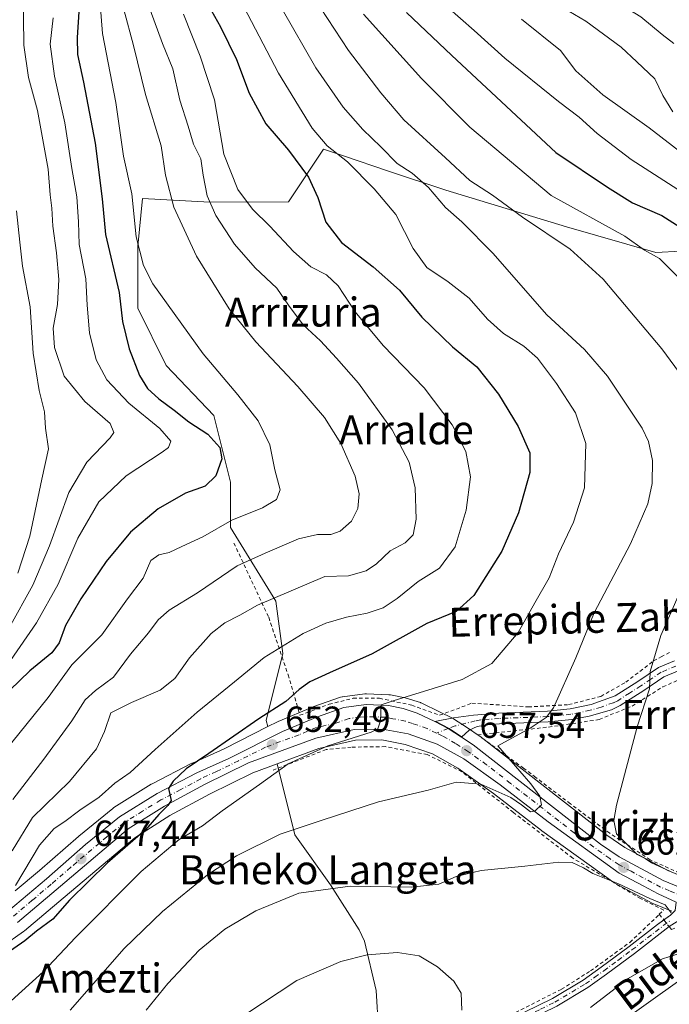
# Model space of a CAD drawing. Units: metres. Extents: x 596725 to 600158, y 4763817 to 4766179.
# Drawn here: x 598515 to 598695, y 4764830 to 4765102 of the extents above; entities that cross this region are included whole.
import ezdxf
from ezdxf.enums import TextEntityAlignment as Align

# ---------------------------------------------------------------- set-up
doc = ezdxf.new("R2010")
doc.units = ezdxf.units.M
doc.header["$MEASUREMENT"] = 0
doc.linetypes.add('DGN Style 2', pattern=[1.648017, 0.98881, -0.659207])
doc.linetypes.add('DGN Style 4', pattern=[2.638475, 1.318413, -0.659207, 0.001648, -0.659207])
for name, color, linetype, lineweight in [('Alambrada', 7, 'DGN Style 2', 0), ('Arbolado forestal CxS', 92, 'Continuous', 0), ('Camino Cxs', 7, 'Continuous', 0), ('Camino eje', 30, 'DGN Style 4', 13), ('Carretera de calzada única Cxs', 7, 'Continuous', 13), ('Carretera de calzada única eje', 7, 'DGN Style 4', 0), ('Curva de nivel maestra', 30, 'Continuous', 30), ('Curva de nivel normal', 30, 'Continuous', 0), ('Núcleo urbano CxS', 7, 'Continuous', 0), ('Pista pavimentada Cxs', 135, 'Continuous', 0), ('Pista pavimentada eje', 135, 'DGN Style 4', 0), ('Prado CxS', 92, 'Continuous', 0), ('Punto de cota en terreno', 7, 'Continuous', 0), ('Rótulo de punto de cota en terreno', 7, 'Continuous', 0), ('Tendido', 6, 'Continuous', 0), ('Texto cartográfico', 7, 'Continuous', 0)]:
    doc.layers.add(name, color=color, linetype=linetype, lineweight=lineweight)
doc.styles.add('Style-Arial', font='txt')

# ---------------------------------------------------------------- blocks, each defined once
blk = doc.blocks.new('*U9')
at = {"layer": 'Prado CxS', "color": 92, "linetype": 'Continuous', "lineweight": 0}
for points in [[(598614.6001, 4764823.4101, 672.5644), (598613.943, 4764834.0951, 671.3193), (598610.6807, 4764847.701, 668.6785), (598609.223, 4764850.762, 667.9881), (598601.3306, 4764863.2587, 664.0274), (598591.465, 4764877.0706, 659.6828), (598586.5781, 4764896.6182, 652.9289), (598598.0623, 4764900.8668, 653.9438), (598608.1847, 4764903.1351, 654.3651), (598615.4427, 4764903.2457, 655.0351), (598621.9481, 4764901.9761, 655.7462), (598629.4996, 4764899.3615, 657.1909), (598636.514, 4764895.4509, 658.297), (598646.3312, 4764888.4511, 659.994), (598659.5552, 4764878.2267, 662.2392), (598659.6381, 4764878.1649, 662.2523), (598679.2781, 4764864.0349, 664.0749), (598679.5301, 4764863.8721, 664.1124), (598679.6197, 4764863.8223, 664.1219), (598686.2037, 4764860.3156, 664.3064), (598690.3577, 4764858.0787, 664.6863), (598690.6395, 4764857.9453, 664.6826), (598695.5295, 4764855.9354, 664.6398)], [(598702.0953, 4764864.0259, 665.4641), (598694.4443, 4764867.1855, 665.1302), (598682.5889, 4764873.5383, 664.0052), (598677.6603, 4764876.9041, 663.3339), (598642.5749, 4764904.2657, 657.7114), (598642.3763, 4764904.4081, 657.6612), (598639.1155, 4764906.5487, 657.0541), (598635.2845, 4764909.0593, 656.2851), (598635.1401, 4764909.1481, 656.2552), (598634.9637, 4764909.2423, 656.2214), (598631.3627, 4764911.0129, 655.6821), (598626.5715, 4764913.3635, 655.1336), (598626.2761, 4764913.4891, 655.0715), (598626.1681, 4764913.5263, 655.0508), (598622.2481, 4764914.7863, 654.2772), (598621.9001, 4764914.8755, 654.2031), (598617.8455, 4764915.6599, 653.3567), (598617.4363, 4764915.7071, 653.2813), (598611.2763, 4764915.9871, 652.6434), (598611.1401, 4764915.9901, 652.6316), (598610.7411, 4764915.9635, 652.6105), (598604.6311, 4764915.1435, 652.2881), (598604.5091, 4764915.1245, 652.2799), (598604.0467, 4764915.0043, 652.2693), (598596.7053, 4764912.4567, 651.6471), (598596.5497, 4764912.3967, 651.6165), (598586.8697, 4764908.3367, 650.4212), (598586.6827, 4764908.2505, 650.4021), (598584.0065, 4764906.9053, 650.1381), (598583.5727, 4764908.6407, 649.4405), (598588.1771, 4764927.0567, 644.7118), (598586.2039, 4764941.5265, 639.2076), (598573.7075, 4764961.9157, 629.7499), (598573.7077, 4764974.4123, 625.5616), (598569.1037, 4764992.8283, 627.7971), (598555.9495, 4765006.6409, 627.4506), (598548.0569, 4765022.4253, 627.1914), (598548.0571, 4765039.5259, 629.5605), (598549.3729, 4765052.6801, 631.1008), (598568.0123, 4765051.7357, 639.5359), (598589.7069, 4765051.8289, 647.4123), (598599.3541, 4765066.2969, 654.0672), (598604.8735, 4765064.4573, 655.556), (598617.3083, 4765060.3127, 658.4472), (598633.1143, 4765055.0441, 661.4469), (598666.4803, 4765044.8861, 667.526), (598691.2011, 4765037.8193, 670.2004), (598711.8607, 4765038.8931, 675.9482)]]:
    blk.add_polyline3d(points, dxfattribs=at)
blk = doc.blocks.new('*U18')
at = {"layer": 'Núcleo urbano CxS', "color": 7, "linetype": 'Continuous', "lineweight": 0}
for points in [[(598695.5295, 4764855.9354, 664.6398), (598690.6395, 4764857.9453, 664.6826), (598690.3577, 4764858.0787, 664.6863), (598686.2037, 4764860.3156, 664.3064), (598679.6197, 4764863.8223, 664.1219), (598679.5301, 4764863.8721, 664.1124), (598679.2781, 4764864.0349, 664.0749), (598659.6381, 4764878.1649, 662.2523), (598659.5552, 4764878.2267, 662.2392), (598646.3312, 4764888.4511, 659.994), (598636.514, 4764895.4509, 658.297), (598629.4996, 4764899.3615, 657.1909), (598621.9481, 4764901.9761, 655.7462), (598615.4427, 4764903.2457, 655.0351), (598608.1847, 4764903.1351, 654.3651), (598598.0623, 4764900.8668, 653.9438), (598586.5781, 4764896.6182, 652.9289), (598579.8229, 4764894.1189, 652.0925), (598567.8583, 4764888.2645, 650.8589), (598556.9737, 4764882.3285, 649.6928), (598547.2315, 4764876.2493, 648.9952), (598527.4437, 4764859.5263, 647.0379), (598516.7597, 4764850.5429, 646.1064), (598516.5545, 4764850.3853, 646.1027), (598510.5045, 4764846.1353, 645.7604)], [(598514.2277, 4764861.6033, 643.7818), (598520.9007, 4764867.2105, 644.9697), (598531.7013, 4764876.6037, 646.136), (598531.7577, 4764876.6513, 646.1298), (598541.1735, 4764884.3345, 645.6006), (598541.4801, 4764884.5541, 645.6047), (598551.8001, 4764891.0041, 647.5941), (598551.8901, 4764891.0581, 647.6188), (598552.0223, 4764891.1301, 647.657), (598563.0523, 4764896.7801, 649.0341), (598563.1751, 4764896.8397, 649.0463), (598571.8935, 4764900.8161, 649.0954), (598584.0065, 4764906.9053, 650.1381), (598586.6827, 4764908.2505, 650.4021), (598586.8697, 4764908.3367, 650.4212), (598596.5497, 4764912.3967, 651.6165), (598596.7053, 4764912.4567, 651.6471), (598604.0467, 4764915.0043, 652.2693), (598604.5091, 4764915.1245, 652.2799), (598604.6311, 4764915.1435, 652.2881), (598610.7411, 4764915.9635, 652.6105), (598611.1401, 4764915.9901, 652.6316), (598611.2763, 4764915.9871, 652.6434), (598617.4363, 4764915.7071, 653.2813), (598617.8455, 4764915.6599, 653.3567), (598621.9001, 4764914.8755, 654.2031), (598622.2481, 4764914.7863, 654.2772), (598626.1681, 4764913.5263, 655.0508), (598626.2761, 4764913.4891, 655.0715), (598626.5715, 4764913.3635, 655.1336), (598631.3627, 4764911.0129, 655.6821), (598634.9637, 4764909.2423, 656.2214), (598635.1401, 4764909.1481, 656.2552), (598635.2845, 4764909.0593, 656.2851), (598639.1155, 4764906.5487, 657.0541), (598642.3763, 4764904.4081, 657.6612), (598642.5749, 4764904.2657, 657.7114), (598677.6603, 4764876.9041, 663.3339), (598682.5889, 4764873.5383, 664.0052), (598694.4443, 4764867.1855, 665.1302), (598702.0953, 4764864.0259, 665.4641)]]:
    blk.add_polyline3d(points, dxfattribs=at)
blk = doc.blocks.new('*U20')
at = {"layer": 'Arbolado forestal CxS', "color": 92, "linetype": 'Continuous', "lineweight": 0}
for points in [[(598711.8607, 4765038.8931, 675.9482), (598691.2011, 4765037.8193, 670.2004), (598666.4803, 4765044.8861, 667.526), (598633.1143, 4765055.0441, 661.4469), (598617.3083, 4765060.3127, 658.4472), (598604.8735, 4765064.4573, 655.556), (598599.3541, 4765066.2969, 654.0672), (598589.7069, 4765051.8289, 647.4123), (598568.0123, 4765051.7357, 639.5359), (598549.3729, 4765052.6801, 631.1008), (598548.0571, 4765039.5259, 629.5605), (598548.0569, 4765022.4253, 627.1914), (598555.9495, 4765006.6409, 627.4506), (598569.1037, 4764992.8283, 627.7971), (598573.7077, 4764974.4123, 625.5616), (598573.7075, 4764961.9157, 629.7499), (598586.2039, 4764941.5265, 639.2076), (598588.1771, 4764927.0567, 644.7118), (598583.5727, 4764908.6407, 649.4405), (598584.0065, 4764906.9053, 650.1381), (598571.8935, 4764900.8161, 649.0954), (598563.1751, 4764896.8397, 649.0463), (598563.0523, 4764896.7801, 649.0341), (598552.0223, 4764891.1301, 647.657), (598551.8901, 4764891.0581, 647.6188), (598551.8001, 4764891.0041, 647.5941), (598541.4801, 4764884.5541, 645.6047), (598541.1735, 4764884.3345, 645.6006), (598531.7577, 4764876.6513, 646.1298), (598531.7013, 4764876.6037, 646.136), (598520.9007, 4764867.2105, 644.9697), (598514.2277, 4764861.6033, 643.7818)], [(598510.5045, 4764846.1353, 645.7604), (598516.5545, 4764850.3853, 646.1027), (598516.7597, 4764850.5429, 646.1064), (598527.4437, 4764859.5263, 647.0379), (598547.2315, 4764876.2493, 648.9952), (598556.9737, 4764882.3285, 649.6928), (598567.8583, 4764888.2645, 650.8589), (598579.8229, 4764894.1189, 652.0925), (598586.5781, 4764896.6182, 652.9289), (598591.465, 4764877.0706, 659.6828), (598601.3306, 4764863.2587, 664.0274), (598609.223, 4764850.762, 667.9881), (598610.6807, 4764847.701, 668.6785), (598613.943, 4764834.0951, 671.3193), (598614.6001, 4764823.4101, 672.5644)]]:
    blk.add_polyline3d(points, dxfattribs=at)
blk = doc.blocks.new('5PATER')
at = {"layer": 'Punto de cota en terreno', "linetype": 'Continuous', "lineweight": 0}
h = blk.add_hatch(color=51, dxfattribs=at)
edge = h.paths.add_edge_path()
edge.add_ellipse((0, 0), major_axis=(-0.11, -0.111), ratio=0.999422, start_angle=0, end_angle=360)

msp = doc.modelspace()

# ---------------------------------------------------------------- linework, layer by layer
at = {"layer": 'Alambrada', "color": 7, "linetype": 'DGN Style 2', "lineweight": 0}
for points in [[(598574.6401, 4764957.5901, 645.8688), (598584.2301, 4764937.0901, 652.4293), (598589.5701, 4764921.2501, 652.5556), (598592.8701, 4764910.0401, 652.4992), (598600.9201, 4764913.0701, 653.3958), (598607.5501, 4764914.7301, 653.717), (598614.8001, 4764914.7201, 654.3534), (598623.7301, 4764912.8401, 655.6574), (598631.4401, 4764910.0301, 656.4407), (598640.3701, 4764913.3801, 657.0658), (598655.9401, 4764912.3601, 658.8542), (598667.0501, 4764912.9801, 660.3179), (598675.9601, 4764915.2601, 661.8819), (598682.8401, 4764919.1701, 663.1309), (598690.5501, 4764925.0401, 664.9429), (598692.6201, 4764926.1501, 665.3489), (598695.3701, 4764927.6401, 665.8369)], [(598703.6701, 4764863.7801, 665.8089), (598689.5701, 4764870.1501, 664.8717), (598678.4201, 4764877.4901, 664.1412), (598667.5501, 4764885.5901, 662.538), (598658.0101, 4764892.8801, 661.256), (598654.6501, 4764895.4301, 660.5256), (598641.9601, 4764904.6401, 658.2017), (598661.5501, 4764906.7801, 660.556), (598675.5301, 4764908.8701, 662.5427), (598684.6201, 4764912.5901, 664.0315), (598693.1001, 4764917.9001, 666.2319), (598699.2601, 4764920.6001, 667.4898)], [(598692.1201, 4764855.0901, 665.4549), (598693.3501, 4764856.2601, 665.1855), (598686.9401, 4764859.4301, 665.1228), (598668.1901, 4764870.6001, 665.2286), (598651.8201, 4764883.2301, 662.0241), (598637.6201, 4764894.4301, 659.1143), (598628.0101, 4764899.1801, 657.7097), (598616.4801, 4764901.3801, 656.3827), (598607.0501, 4764901.2501, 655.9501), (598600.1001, 4764900.5801, 655.1995), (598585.5101, 4764894.9201, 659.5541)], [(598614.9801, 4764822.0801, 677.2175), (598621.1001, 4764818.5101, 672.9513), (598628.0601, 4764818.5401, 671.9291), (598634.7701, 4764821.2901, 670.5887), (598652.3901, 4764828.0101, 668.3336), (598665.0701, 4764834.3801, 667.2496), (598673.1201, 4764839.4601, 666.658), (598683.9601, 4764847.3401, 666.3013), (598692.1201, 4764855.0901, 665.4549)], [(598692.1201, 4764855.0901, 665.4549), (598693.3901, 4764853.5201, 665.4827), (598694.8201, 4764851.7101, 665.479), (598695.5001, 4764850.8601, 665.439), (598701.4101, 4764853.4601, 665.2214), (598706.5101, 4764853.3901, 665.4497), (598719.8901, 4764848.5001, 666.0749), (598720.9901, 4764848.1401, 666.171)]]:
    msp.add_polyline3d(points, dxfattribs=at)
at = {"layer": 'Arbolado forestal CxS', "color": 92, "linetype": 'Continuous', "lineweight": 0}
for points in [[(598759.4855, 4765049.9435, 692.0016), (598761.3517, 4765037.0089, 687.0174), (598740.1169, 4765032.8991, 681.0062), (598711.8607, 4765038.8931, 675.9482), (598691.2011, 4765037.8193, 670.2004), (598666.4803, 4765044.8861, 667.526), (598633.1143, 4765055.0441, 661.4469), (598617.3083, 4765060.3127, 658.4472), (598604.8735, 4765064.4573, 655.556), (598599.3541, 4765066.2969, 654.0672), (598589.7069, 4765051.8289, 647.4123), (598568.0123, 4765051.7357, 639.5359), (598549.3729, 4765052.6801, 631.1008), (598548.0571, 4765039.5259, 629.5605), (598548.0569, 4765022.4253, 627.1914), (598555.9495, 4765006.6409, 627.4506), (598569.1037, 4764992.8283, 627.7971), (598573.7077, 4764974.4123, 625.5616), (598573.7075, 4764961.9157, 629.7499), (598586.2039, 4764941.5265, 639.2076), (598588.1771, 4764927.0567, 644.7118), (598583.5727, 4764908.6407, 649.4405), (598584.0065, 4764906.9053, 650.1381)], [(598514.2277, 4764861.6033, 643.7818), (598520.9007, 4764867.2105, 644.9697), (598531.7013, 4764876.6037, 646.136), (598531.7577, 4764876.6513, 646.1298), (598541.1735, 4764884.3345, 645.6006), (598541.4801, 4764884.5541, 645.6047), (598551.8001, 4764891.0041, 647.5941), (598551.8901, 4764891.0581, 647.6188), (598552.0223, 4764891.1301, 647.657), (598563.0523, 4764896.7801, 649.0341), (598563.1751, 4764896.8397, 649.0463), (598571.8935, 4764900.8161, 649.0954), (598584.0065, 4764906.9053, 650.1381)], [(598586.5781, 4764896.6182, 652.9289), (598579.8229, 4764894.1189, 652.0925), (598567.8583, 4764888.2645, 650.8589), (598556.9737, 4764882.3285, 649.6928), (598547.2315, 4764876.2493, 648.9952), (598527.4437, 4764859.5263, 647.0379), (598516.7597, 4764850.5429, 646.1064), (598516.5545, 4764850.3853, 646.1027), (598510.5045, 4764846.1353, 645.7604)], [(598586.5781, 4764896.6182, 652.9289), (598591.465, 4764877.0706, 659.6828), (598601.3306, 4764863.2587, 664.0274), (598609.223, 4764850.762, 667.9881), (598610.6807, 4764847.701, 668.6785), (598613.943, 4764834.0951, 671.3193), (598614.6001, 4764823.4101, 672.5644)]]:
    msp.add_polyline3d(points, dxfattribs=at)
at = {"layer": 'Camino Cxs', "color": 7, "linetype": 'Continuous', "lineweight": 0, "extrusion": (-0.073593, 0.291995, 0.953584), "elevation": 1347887.0913, "flags": 128}
msp.add_lwpolyline([(-1745049.8969, -4266181.0208), (-1745044.2747, -4266180.787), (-1745039.5836, -4266179.2041), (-1745039.5764, -4266179.201)], dxfattribs=at)
at = {"layer": 'Camino Cxs', "color": 7, "linetype": 'Continuous', "lineweight": 0}
for points in [[(598693.3899, 4764853.5205, 665.4827), (598695.2401, 4764854.8601, 665.1288), (598696.4801, 4764856.1801, 664.7978), (598696.8111, 4764858.4697, 664.4727)], [(598654.9201, 4764828.0401, 668.029), (598662.6601, 4764831.8701, 667.3786), (598671.0701, 4764836.8801, 666.7359), (598676.1001, 4764840.4601, 666.4731), (598683.8301, 4764846.2001, 666.2398), (598691.6201, 4764852.2401, 665.7517), (598695.2401, 4764854.8601, 665.1288)], [(598699.0101, 4764854.3201, 665.0011), (598694.8301, 4764851.7101, 665.4782), (598685.2701, 4764844.3001, 665.9914), (598677.5101, 4764838.5301, 666.2112), (598672.3701, 4764834.8801, 666.2715), (598663.8001, 4764829.7701, 667.0309)], [(598694.8239, 4764851.7053, 665.4787), (598685.2701, 4764844.3001, 665.9914), (598677.5101, 4764838.5301, 666.2112), (598672.3701, 4764834.8801, 666.2715), (598663.8001, 4764829.7701, 667.0309), (598655.9101, 4764825.8601, 667.7441), (598625.1501, 4764813.1301, 672.2053), (598625.1405, 4764813.1251, 672.2064)], [(598654.9201, 4764828.0401, 668.029), (598662.6601, 4764831.8701, 667.3786), (598671.0701, 4764836.8801, 666.7359), (598676.1001, 4764840.4601, 666.4731), (598683.8301, 4764846.2001, 666.2398), (598691.6201, 4764852.2401, 665.7517), (598693.3899, 4764853.5205, 665.4827)]]:
    msp.add_polyline3d(points, dxfattribs=at)
at = {"layer": 'Camino eje', "color": 30, "linetype": 'DGN Style 4', "lineweight": 13}
msp.add_polyline3d([(598587.0601, 4764808.9051, 682.0741), (598588.9701, 4764804.4751, 679.5131), (598589.7751, 4764803.5201, 678.2726), (598590.4251, 4764802.7451, 677.2684), (598592.0801, 4764801.1451, 675.9171), (598594.9951, 4764799.8451, 676.6212), (598595.7151, 4764799.8701, 676.6536), (598597.1751, 4764800.2601, 676.3262), (598598.6101, 4764800.7251, 677.137), (598605.2901, 4764804.2651, 680.2024), (598618.3301, 4764811.0201, 674.4411), (598622.7251, 4764813.3451, 672.5092), (598626.9151, 4764815.1551, 672.035), (598642.6751, 4764821.6751, 668.9504), (598655.4151, 4764826.9501, 667.8833), (598659.2851, 4764828.8651, 667.5666), (598663.2301, 4764830.8201, 667.2093), (598671.7201, 4764835.8801, 666.5092), (598674.2901, 4764837.7051, 666.468), (598676.8051, 4764839.4951, 666.3483), (598680.6701, 4764842.3651, 666.255), (598684.5501, 4764845.2501, 666.1156), (598693.2251, 4764851.9751, 665.6019), (598695.0351, 4764853.2851, 665.3554)], dxfattribs=at)
at = {"layer": 'Carretera de calzada única Cxs', "color": 7, "linetype": 'Continuous', "lineweight": 13, "extrusion": (-0.361352, -0.454589, 0.814109), "elevation": -2381858.4855, "flags": 128}
msp.add_lwpolyline([(-2496380.9294, 3340290.7622), (-2496376.8552, 3340291.6929), (-2496372.5235, 3340292.2224)], dxfattribs=at)
at = {"layer": 'Carretera de calzada única Cxs', "color": 7, "linetype": 'Continuous', "lineweight": 13}
for points in [[(598512.3301, 4764856.0901, 646.5485), (598522.8501, 4764864.9301, 647.032), (598533.6701, 4764874.3401, 653.5115), (598543.0701, 4764882.0101, 652.6139), (598553.3901, 4764888.4601, 654.2361), (598564.4201, 4764894.1101, 655.8574), (598573.1901, 4764898.1101, 655.7836), (598588.0301, 4764905.5701, 652.6357), (598597.7101, 4764909.6301, 653.3854), (598605.0301, 4764912.1701, 654.2106), (598611.1401, 4764912.9901, 654.6556), (598617.3001, 4764912.7101, 655.306), (598621.3301, 4764911.9301, 655.6141), (598625.2501, 4764910.6701, 655.9065), (598630.1401, 4764908.3401, 656.5702), (598633.8009, 4764906.3981, 657.1107), (598637.4601, 4764904.0401, 657.4182), (598640.7301, 4764901.9001, 658.0673), (598675.8901, 4764874.4801, 663.252), (598681.0301, 4764870.9701, 663.779), (598693.1601, 4764864.4701, 664.1581), (598701.0301, 4764861.2201, 664.8712)], [(598512.3301, 4764856.0901, 646.5485), (598522.8501, 4764864.9301, 647.032), (598533.6701, 4764874.3401, 653.5115), (598543.0701, 4764882.0101, 652.6139), (598553.3901, 4764888.4601, 654.2361), (598564.4201, 4764894.1101, 655.8574), (598573.1901, 4764898.1101, 655.7836), (598588.0301, 4764905.5701, 652.6357), (598597.7101, 4764909.6301, 653.3854), (598605.0301, 4764912.1701, 654.2106), (598611.1401, 4764912.9901, 654.6556), (598617.3001, 4764912.7101, 655.306), (598621.3301, 4764911.9301, 655.6141), (598625.2501, 4764910.6701, 655.9065), (598630.1401, 4764908.3401, 656.5702)], [(598696.8111, 4764858.4697, 664.4727), (598691.7801, 4764860.7201, 664.185), (598687.6201, 4764862.9601, 663.7858), (598681.0301, 4764866.4701, 664.5452), (598661.3901, 4764880.6001, 661.4142), (598648.1201, 4764890.8601, 659.5835), (598638.1201, 4764897.9901, 657.9528), (598630.7301, 4764902.1101, 656.8703), (598622.7301, 4764904.8801, 656.0333), (598615.7101, 4764906.2501, 655.1591), (598607.8301, 4764906.1301, 654.6081), (598597.2101, 4764903.7501, 653.8401), (598578.6401, 4764896.8801, 657.2482), (598566.4801, 4764890.9301, 658.2117), (598555.4601, 4764884.9201, 657.1603), (598545.4601, 4764878.6801, 653.13), (598525.5101, 4764861.8201, 650.5303), (598514.8301, 4764852.8401, 648.3583)], [(598696.8111, 4764858.4697, 664.4727), (598691.7801, 4764860.7201, 664.185), (598687.6201, 4764862.9601, 663.7858), (598681.0301, 4764866.4701, 664.5452), (598661.3901, 4764880.6001, 661.4142), (598648.1201, 4764890.8601, 659.5835), (598638.1201, 4764897.9901, 657.9528), (598630.7301, 4764902.1101, 656.8703), (598622.7301, 4764904.8801, 656.0333), (598615.7101, 4764906.2501, 655.1591), (598607.8301, 4764906.1301, 654.6081), (598597.2101, 4764903.7501, 653.8401), (598578.6401, 4764896.8801, 657.2482), (598566.4801, 4764890.9301, 658.2117), (598555.4601, 4764884.9201, 657.1603), (598545.4601, 4764878.6801, 653.13), (598525.5101, 4764861.8201, 650.5303), (598514.8301, 4764852.8401, 648.3583)], [(598637.4601, 4764904.0401, 657.4182), (598640.7301, 4764901.9001, 658.0673), (598675.8901, 4764874.4801, 663.252), (598681.0301, 4764870.9701, 663.779), (598693.1601, 4764864.4701, 664.1581), (598701.0301, 4764861.2201, 664.8712), (598710.0501, 4764858.0901, 665.4062), (598741.5701, 4764847.5801, 668.1786), (598748.5701, 4764845.5401, 669.0224), (598761.5801, 4764841.4401, 670.3246), (598769.2101, 4764839.8201, 671.0711), (598777.3501, 4764839.0701, 671.8448), (598785.6001, 4764839.5701, 672.6377), (598793.4801, 4764840.6901, 673.2964), (598803.1401, 4764843.8401, 673.9896), (598806.7601, 4764845.3501, 674.2689), (598832.0701, 4764857.6001, 676.8744), (598836.3001, 4764859.4401, 677.2876), (598837.3677, 4764859.7063, 677.3638)]]:
    msp.add_polyline3d(points, dxfattribs=at)
at = {"layer": 'Carretera de calzada única eje', "color": 7, "linetype": 'DGN Style 4', "lineweight": 0}
for points in [[(598630.6101, 4764905.1101, 656.743), (598627.9801, 4764906.3901, 656.4519), (598623.9801, 4764907.7601, 655.8395), (598622.0301, 4764908.4001, 655.5921), (598618.5301, 4764909.0901, 655.257), (598616.5101, 4764909.4801, 655.0923), (598613.4201, 4764909.6101, 654.82), (598609.4801, 4764909.5601, 654.4834), (598606.4401, 4764909.1501, 654.2062), (598602.7601, 4764907.8801, 653.8911), (598597.4601, 4764906.6801, 653.711), (598592.6201, 4764904.6601, 653.1811), (598583.3301, 4764901.2201, 654.6044), (598575.9201, 4764897.5001, 655.7342), (598569.8201, 4764894.5201, 658.1471), (598565.4601, 4764892.5201, 655.4705), (598559.9401, 4764889.5101, 654.1693), (598554.4201, 4764886.6801, 654.3916), (598549.4201, 4764883.5701, 653.8553), (598544.2601, 4764880.3401, 652.0839), (598539.5701, 4764876.5101, 650.1902), (598529.5801, 4764868.0801, 651.2916), (598524.1701, 4764863.3801, 648.1333), (598518.9201, 4764858.9601, 647.6569), (598513.5801, 4764854.4701, 646.9349)], [(598702.7831, 4764858.5965, 664.7016), (598698.8501, 4764859.9601, 664.4899), (598694.9101, 4764861.5901, 664.0428), (598692.4801, 4764862.5901, 663.574), (598684.3201, 4764866.9601, 663.53), (598681.0301, 4764868.7201, 664.1139), (598678.4601, 4764870.4701, 664.1591), (598668.6401, 4764877.5401, 661.8485), (598651.0501, 4764891.2501, 659.5115), (598644.4201, 4764896.3801, 658.6444), (598639.4201, 4764899.9301, 657.8969), (598635.8701, 4764902.2601, 657.2177), (598632.1901, 4764904.3301, 656.8723), (598630.6101, 4764905.1101, 656.743)]]:
    msp.add_polyline3d(points, dxfattribs=at)
at = {"layer": 'Curva de nivel maestra', "color": 30, "linetype": 'Continuous', "lineweight": 30, "flags": 128}
for points, elevation in [([(598565.1, 4765110.5601), (598570.94, 4765100.1201), (598575.35, 4765091.0601), (598578.86, 4765081.7801), (598583.47, 4765073.3201), (598589.66, 4765066.0201), (598595.27, 4765058.6001), (598597.83, 4765052.9801), (598599.97, 4765046.1601), (598604.36, 4765040.5801), (598613.12, 4765033.8401), (598620.39, 4765027.3801), (598626.54, 4765019.9801), (598635.03, 4765011.7701), (598641.7, 4765006.2101), (598647.68, 4764998.6701), (598653.16, 4764989.8101), (598656.4, 4764982.4901), (598656.38, 4764977.0801), (598653.21, 4764965.9501), (598648.6, 4764955.3601), (598640.87, 4764943.1001), (598636.04, 4764938.7201), (598627.9, 4764935.4001), (598612.85, 4764926.9601), (598601, 4764921.7901), (598595.6, 4764919.2901), (598592.64, 4764917.2001), (598588.94, 4764913.8101), (598581.54, 4764909.0901), (598567.66, 4764899.4801), (598561.43, 4764895.2201), (598557.86, 4764891.8801), (598556.56, 4764889.8201), (598557.29, 4764886.5501), (598556.41, 4764885.1501), (598553.92, 4764882.6501), (598550.21, 4764878.4501), (598539.75, 4764869.2801), (598529.26, 4764858.9701), (598524.58, 4764853.7401), (598520.14, 4764850.4101), (598516.84, 4764847.7301), (598511.72, 4764844.1801)], 650), ([(598532.06, 4765108.6001), (598531.3, 4765097.1701), (598531.46, 4765092.4601), (598533.13, 4765084.8301), (598536.34, 4765067.9701), (598538.25, 4765052.6001), (598539.15, 4765042.8201), (598542.98, 4765026.8101), (598543.89, 4765018.7701), (598545.7, 4765011.2501), (598548.59, 4765003.8101), (598550.72, 4765000.2801), (598553.86, 4764997.4201), (598558.17, 4764994.2901), (598562.2, 4764991.0201), (598567.44, 4764987.6401), (598570.78, 4764983.9501), (598571.25, 4764980.8701), (598569.66, 4764976.1601), (598566.68, 4764973.2701), (598561.28, 4764971.3201), (598553.71, 4764967.0501), (598546.04, 4764960.6401), (598539.38, 4764952.4901), (598532.38, 4764942.1701), (598528.16, 4764934.7901), (598526.41, 4764930.0801), (598524.38, 4764927.2801), (598518.3, 4764922.2801), (598498.99, 4764903.8401)], 625), ([(598622.29, 4765104.0801), (598634.82, 4765092.2301), (598663.52, 4765065.4201), (598677.8, 4765055.8601), (598684.67, 4765051.5701), (598692.82, 4765048.0601), (598697.92, 4765044.8401)], 675)]:
    msp.add_lwpolyline(points, dxfattribs=dict(at, elevation=elevation))
at = {"layer": 'Curva de nivel normal', "color": 30, "linetype": 'Continuous', "lineweight": 0, "flags": 128}
for points, elevation in [([(598696.13, 4765095.54), (598692.9, 4765098.02), (598687.01, 4765102.88), (598677.37, 4765108.82), (598660.35, 4765118.19), (598651.78, 4765123.25), (598646.16, 4765125.68), (598641.59, 4765128.14), (598636.57, 4765131.85), (598633.52, 4765135.64), (598632.3, 4765144.45), (598633, 4765168.18), (598634.66, 4765178.42), (598637.37, 4765184.57), (598639.53, 4765189.79), (598642.68, 4765193.91), (598646.1, 4765196.68), (598658.61, 4765203.34), (598667.69, 4765205.88), (598673.81, 4765206.69), (598684.98, 4765211.26), (598700.26, 4765220.6)], 695), ([(598704.83, 4764994.86), (598692.83, 4765011.26), (598676.57, 4765030.47), (598667.53, 4765038.76), (598654.3, 4765047.53), (598646.09, 4765053.65), (598639.81, 4765057.7), (598633.11, 4765063.99), (598621.56, 4765074.44), (598615.18, 4765081.92), (598606.23, 4765093.56), (598590.78, 4765117.2)], 665), ([(598516.4, 4765110.56), (598516.65, 4765095.01), (598517.94, 4765086.1), (598520.34, 4765077.01), (598523.35, 4765060.85), (598523.87, 4765053.75), (598524.31, 4765050.09), (598524.61, 4765045.05), (598525.66, 4765037.7), (598526.24, 4765030.36), (598525.92, 4765023.48), (598524.75, 4765016.89), (598525.05, 4765011.6), (598527.75, 4765003.64), (598533.46, 4764996.68), (598540.41, 4764990.59), (598541.44, 4764988.07), (598540.47, 4764986.63), (598533.97, 4764979.93), (598529.04, 4764971.52), (598523.68, 4764956.8), (598519.08, 4764945.98), (598512.52, 4764934.21)], 615), ([(598550.52, 4765107.69), (598554.9, 4765095.52), (598557.74, 4765088.54), (598559.7, 4765079.88), (598562.02, 4765072.66), (598563.5, 4765067.73), (598565.45, 4765063.71), (598566.14, 4765059.2), (598567.28, 4765053.45), (598569.66, 4765048.02), (598574.8, 4765040.14), (598580.54, 4765033.59), (598586.49, 4765027.92), (598589.68, 4765023.25), (598593.76, 4765017.88), (598598.53, 4765013.43), (598602.94, 4765008.63), (598609.04, 4765001.76), (598618.29, 4764988.86), (598623, 4764979.92), (598624.67, 4764972.83), (598624.92, 4764964.17), (598624.15, 4764959.83), (598621.91, 4764957.67), (598617.81, 4764955.47), (598614.03, 4764951.81), (598611.12, 4764949.91), (598606.28, 4764948.58), (598599.7, 4764948.4), (598581.18, 4764940.42), (598576.29, 4764937.72), (598572.16, 4764935.61), (598568.38, 4764932.59), (598562.38, 4764925.87), (598558.34, 4764920.21), (598554.27, 4764916.99), (598546.33, 4764913.53), (598540.6, 4764910.76), (598538.92, 4764905.56), (598536.64, 4764900.8), (598529.24, 4764891.74), (598519.02, 4764881.81), (598513.4, 4764872.58)], 640), ([(598695.81, 4765076.66), (598693.1, 4765081.16), (598690.86, 4765085.76), (598685.88, 4765090.44), (598681.6, 4765094.49), (598671.79, 4765101.68), (598662.44, 4765107.25)], 690), ([(598537.66, 4765106.48), (598538.34, 4765098.25), (598542.06, 4765079.26), (598544.14, 4765064.45), (598546.43, 4765054.04), (598547.61, 4765042.11), (598549.64, 4765034.2), (598552.26, 4765029.16), (598566.12, 4765009.82), (598575.74, 4764998.53), (598581.34, 4764991.34), (598584.53, 4764984.71), (598585.94, 4764977.8), (598587.38, 4764972.26), (598586.36, 4764969.58), (598582.52, 4764967.3), (598574.04, 4764963.88), (598566.04, 4764959.31), (598560.22, 4764956.67), (598556.76, 4764954.96), (598553.86, 4764954.34), (598551.66, 4764952.74), (598549.54, 4764947.91), (598545.25, 4764942.18), (598538.17, 4764932.25), (598529.91, 4764923.94), (598523.37, 4764914.94), (598509.34, 4764897.72)], 630), ([(598513.11, 4764831.22), (598521.99, 4764839.18), (598530.91, 4764848.68), (598549.05, 4764866.93), (598559.53, 4764875.71), (598565.99, 4764879.54), (598571.41, 4764883.62), (598581.73, 4764890.94), (598589.59, 4764896.62), (598600.57, 4764901.59), (598612.57, 4764905.36), (598614.37, 4764906.32), (598615.14, 4764908.52), (598615.26, 4764912.9), (598618.61, 4764914.04), (598629.7, 4764917.41), (598637.69, 4764919.94), (598645.86, 4764924.35), (598653.12, 4764932.89), (598657.78, 4764941.1), (598661.7, 4764947.97), (598664.3, 4764954.62), (598668.46, 4764963.35), (598671.41, 4764972.8), (598671.79, 4764985.04), (598668.93, 4764993.51), (598663.75, 4765001.64), (598658.44, 4765008.62), (598654.74, 4765011.93), (598649.06, 4765015.46), (598644.64, 4765019.39), (598639.62, 4765025.16), (598633.77, 4765029.74), (598627.87, 4765033.63), (598624.18, 4765038.89), (598619.38, 4765048.32), (598613.33, 4765055.38), (598606.03, 4765062.86), (598600.36, 4765067.26), (598596.27, 4765072.11), (598586.98, 4765087.36), (598577.38, 4765105.63)], 655), ([(598544.21, 4765104.89), (598546.92, 4765094.94), (598550.23, 4765081.39), (598554.52, 4765067.29), (598555.72, 4765059.2), (598558.07, 4765050.34), (598564.3, 4765036.84), (598573.34, 4765022.22), (598580.64, 4765013.19), (598592.32, 4765000.86), (598599.67, 4764992.23), (598604.18, 4764985.08), (598608.16, 4764976.06), (598609.26, 4764971.16), (598608.89, 4764967.16), (598607.14, 4764963.65), (598604, 4764960.88), (598601.37, 4764959.95), (598597.7, 4764959.98), (598592.46, 4764958.78), (598583.23, 4764954.8), (598575.5, 4764951.28), (598564.55, 4764943.86), (598556.71, 4764939.02), (598553.71, 4764936.42), (598551.04, 4764932.8), (598546.04, 4764926.88), (598541.38, 4764920.54), (598536.38, 4764916.92), (598533.55, 4764914.32), (598529.82, 4764908.49), (598522.12, 4764897.94), (598513.61, 4764886.75)], 635), ([(598529.37, 4764828.63), (598544.35, 4764845.64), (598554.94, 4764855.89), (598567.32, 4764865.99), (598575.37, 4764871.25), (598587.42, 4764877.26), (598599, 4764881.1), (598614.52, 4764886.18), (598628.31, 4764889.37), (598636.04, 4764891.57), (598642.79, 4764891.03), (598651.08, 4764887.34), (598654.03, 4764885.27), (598656.54, 4764883.4), (598657.87, 4764883.7), (598659.6, 4764885.36), (598659.14, 4764887.68), (598656.63, 4764891.13), (598647.48, 4764901.61), (598656.43, 4764906.47), (598660.9, 4764909.41), (598662.85, 4764912.14), (598669.08, 4764925.94), (598674.09, 4764938.31), (598684.18, 4764957.35), (598688.96, 4764968.46), (598690.1, 4764974.03), (598690.26, 4764980.43), (598689.15, 4764985.59), (598687.37, 4764989.28), (598677.79, 4765003.7), (598671.43, 4765011), (598661.02, 4765020.59), (598646.11, 4765037.67), (598637.6, 4765046.25), (598633.02, 4765050.26), (598628.4, 4765055.79), (598623.83, 4765059.71), (598619.7, 4765062.34), (598615.23, 4765067.03), (598610.27, 4765071.78), (598604.78, 4765077.91), (598597.27, 4765088.82), (598587.98, 4765105)], 660), ([(598698.49, 4765054.38), (598684.34, 4765063.47), (598674.98, 4765070.65), (598669.96, 4765075.19), (598664.24, 4765079.47), (598649.44, 4765091.48), (598640.99, 4765099.14), (598633.42, 4765105.72)], 680), ([(598524.7, 4765102.58), (598523.91, 4765095.29), (598525.06, 4765086.54), (598527.96, 4765073.62), (598529.9, 4765061.02), (598531.29, 4765053.17), (598531.73, 4765046.28), (598531.92, 4765040.03), (598533.76, 4765030.53), (598534.09, 4765023.26), (598534.72, 4765015.59), (598536.56, 4765008.16), (598539.56, 4765002.65), (598545.57, 4764996.24), (598554.2, 4764989.19), (598557.22, 4764985.68), (598556.55, 4764983.97), (598554.86, 4764982.64), (598544.84, 4764976.14), (598537.35, 4764968.98), (598531.49, 4764958.93), (598526.09, 4764946.27), (598520.11, 4764935.61), (598510.23, 4764921.32)], 620), ([(598560.71, 4765103.64), (598565.33, 4765092.04), (598569.26, 4765080), (598571.87, 4765064.98), (598575.67, 4765055.24), (598579.72, 4765049.78), (598584.58, 4765045.07), (598591.09, 4765038.05), (598595.86, 4765033.88), (598600.22, 4765031.6), (598603.42, 4765028.58), (598608.08, 4765021.41), (598615.88, 4765012.11), (598627.17, 4765000.42), (598634.94, 4764990.22), (598638.65, 4764982.89), (598639.93, 4764975.83), (598638.78, 4764966.65), (598635.72, 4764956.59), (598631.37, 4764950.63), (598625.5, 4764947.02), (598619.69, 4764942.28), (598615.83, 4764939.69), (598611.42, 4764938.2), (598605.7, 4764937.12), (598599.97, 4764935.46), (598593.79, 4764932.59), (598582.94, 4764925.96), (598574.76, 4764919.28), (598564.46, 4764910.94), (598552.84, 4764900.59), (598546.02, 4764894.22), (598541.71, 4764891.28), (598537.38, 4764887.43), (598532.04, 4764883.88), (598527.96, 4764880.7), (598525.02, 4764878.78), (598520.97, 4764874.18), (598514.34, 4764863.03)], 645), ([(598697.74, 4765030.56), (598692.16, 4765036.19), (598688.02, 4765038.5), (598682.6, 4765042.3), (598662.24, 4765053.59), (598639.76, 4765072.41), (598626.42, 4765085.81), (598610.45, 4765103.62)], 670), ([(598654.05, 4765102.25), (598664.83, 4765093.61), (598669.08, 4765087.94), (598676.52, 4765081.35), (598689.3, 4765072.21), (598705.43, 4765059.81)], 685), ([(598514.5501, 4765049.3201), (598515.47, 4765040.6899), (598516.2001, 4765034.0801), (598518.4001, 4765022.7701), (598519.1701, 4765010.0101), (598520.8401, 4764999.7301), (598522.29, 4764993.8), (598522.6199, 4764989.27), (598523.3801, 4764983.6), (598521.6201, 4764975.2701), (598518.23, 4764959.5201), (598514.9901, 4764949.27)], 610), ([(598694.98, 4764866.97), (598689.98, 4764869.31), (598688.22, 4764870.48), (598686.03, 4764871.62), (598684.17, 4764873.46), (598680.32, 4764877.35), (598679.53, 4764881.03), (598680.28, 4764885.23), (598685.97, 4764906.89), (598689.4, 4764917.38), (598689.63, 4764922.13), (598692.51, 4764932.08), (598702.43, 4764954.39)], 665), ([(598550.44, 4764828.61), (598556.4, 4764836), (598565.04, 4764845.18), (598572.1, 4764851.03), (598580.72, 4764856.08), (598592.52, 4764860.96), (598606.7, 4764862.84), (598623.62, 4764862.54), (598631.21, 4764863.44), (598636.01, 4764865.51), (598642.88, 4764867.21), (598654.98, 4764868.34), (598664.36, 4764869.53), (598668.02, 4764869.36), (598671.2, 4764867.92), (598673.77, 4764866.4), (598680.62, 4764863.55), (598689.49, 4764859.42), (598693.76, 4764857.67), (598695.35, 4764855.52)], 665), ([(598619.81, 4764844.5), (598611.41, 4764843.93), (598604.16, 4764842.07), (598591.97, 4764836.81), (598577.62, 4764827.36)], 670), ([(598637.61, 4764828.62), (598637.4, 4764833.36), (598635.37, 4764836.65), (598630.84, 4764840.59), (598625.75, 4764843.67), (598619.81, 4764844.5)], 670), ([(598700.02, 4764845.01), (598693.02, 4764842.83), (598683.5, 4764837.38), (598673.15, 4764829.32)], 665)]:
    msp.add_lwpolyline(points, dxfattribs=dict(at, elevation=elevation))
at = {"layer": 'Núcleo urbano CxS', "color": 7, "linetype": 'Continuous', "lineweight": 0}
for points in [[(598702.0953, 4764864.0259, 665.4641), (598694.4443, 4764867.1855, 665.1302), (598682.5889, 4764873.5383, 664.0052), (598677.6603, 4764876.9041, 663.3339), (598642.5749, 4764904.2657, 657.7114), (598642.3763, 4764904.4081, 657.6612), (598639.1155, 4764906.5487, 657.0541), (598635.2845, 4764909.0593, 656.2851), (598635.1401, 4764909.1481, 656.2552), (598634.9637, 4764909.2423, 656.2214), (598631.3627, 4764911.0129, 655.6821), (598626.5715, 4764913.3635, 655.1336), (598626.2761, 4764913.4891, 655.0715), (598626.1681, 4764913.5263, 655.0508), (598622.2481, 4764914.7863, 654.2772), (598621.9001, 4764914.8755, 654.2031), (598617.8455, 4764915.6599, 653.3567), (598617.4363, 4764915.7071, 653.2813), (598611.2763, 4764915.9871, 652.6434), (598611.1401, 4764915.9901, 652.6316), (598610.7411, 4764915.9635, 652.6105), (598604.6311, 4764915.1435, 652.2881), (598604.5091, 4764915.1245, 652.2799), (598604.0467, 4764915.0043, 652.2693), (598596.7053, 4764912.4567, 651.6471), (598596.5497, 4764912.3967, 651.6165), (598586.8697, 4764908.3367, 650.4212), (598586.6827, 4764908.2505, 650.4021), (598584.0065, 4764906.9053, 650.1381)], [(598514.2277, 4764861.6033, 643.7818), (598520.9007, 4764867.2105, 644.9697), (598531.7013, 4764876.6037, 646.136), (598531.7577, 4764876.6513, 646.1298), (598541.1735, 4764884.3345, 645.6006), (598541.4801, 4764884.5541, 645.6047), (598551.8001, 4764891.0041, 647.5941), (598551.8901, 4764891.0581, 647.6188), (598552.0223, 4764891.1301, 647.657), (598563.0523, 4764896.7801, 649.0341), (598563.1751, 4764896.8397, 649.0463), (598571.8935, 4764900.8161, 649.0954), (598584.0065, 4764906.9053, 650.1381)], [(598695.5295, 4764855.9354, 664.6398), (598690.6395, 4764857.9453, 664.6826), (598690.3577, 4764858.0787, 664.6863), (598686.2037, 4764860.3156, 664.3064), (598679.6197, 4764863.8223, 664.1219), (598679.5301, 4764863.8721, 664.1124), (598679.2781, 4764864.0349, 664.0749), (598659.6381, 4764878.1649, 662.2523), (598659.5552, 4764878.2267, 662.2392), (598646.3312, 4764888.4511, 659.994), (598636.514, 4764895.4509, 658.297), (598629.4996, 4764899.3615, 657.1909), (598621.9481, 4764901.9761, 655.7462), (598615.4427, 4764903.2457, 655.0351), (598608.1847, 4764903.1351, 654.3651), (598598.0623, 4764900.8668, 653.9438), (598586.5781, 4764896.6182, 652.9289)], [(598586.5781, 4764896.6182, 652.9289), (598579.8229, 4764894.1189, 652.0925), (598567.8583, 4764888.2645, 650.8589), (598556.9737, 4764882.3285, 649.6928), (598547.2315, 4764876.2493, 648.9952), (598527.4437, 4764859.5263, 647.0379), (598516.7597, 4764850.5429, 646.1064), (598516.5545, 4764850.3853, 646.1027), (598510.5045, 4764846.1353, 645.7604)]]:
    msp.add_polyline3d(points, dxfattribs=at)
at = {"layer": 'Pista pavimentada Cxs', "color": 135, "linetype": 'Continuous', "lineweight": 0, "extrusion": (-0.361352, -0.454589, 0.814109), "elevation": -2381858.4855, "flags": 128}
msp.add_lwpolyline([(-2496380.9294, 3340290.7622), (-2496376.8552, 3340291.6929), (-2496372.5235, 3340292.2224)], dxfattribs=at)
at = {"layer": 'Pista pavimentada Cxs', "color": 135, "linetype": 'Continuous', "lineweight": 0}
for points in [[(598697.1401, 4764922.1801, 666.702), (598693.3501, 4764920.6101, 665.9679), (598687.8401, 4764916.9001, 664.5261), (598681.2801, 4764912.7201, 663.2018), (598678.8701, 4764911.5901, 662.7879), (598672.7701, 4764909.8201, 661.8836), (598667.9301, 4764908.8301, 661.2758), (598661.4001, 4764908.1901, 660.2675), (598647.9701, 4764907.6701, 658.7519), (598644.7901, 4764907.4201, 658.3694), (598641.8001, 4764906.9201, 658.0216), (598639.6101, 4764905.9001, 657.807), (598637.4601, 4764904.0401, 657.4182), (598633.8009, 4764906.3981, 657.1107), (598630.1401, 4764908.3401, 656.5702), (598635.2901, 4764909.3401, 657.0838), (598640.8001, 4764910.1101, 657.6428), (598647.8001, 4764910.6601, 658.2938), (598661.2001, 4764911.1801, 659.6915), (598667.4701, 4764911.7901, 660.567), (598673.2601, 4764913.0501, 661.4482), (598679.9601, 4764915.4301, 662.7237), (598686.2001, 4764919.4001, 663.992), (598691.9301, 4764923.2501, 665.3419), (598696.2701, 4764925.0501, 666.2256)], [(598630.1401, 4764908.3401, 656.5702), (598635.2901, 4764909.3401, 657.0838), (598640.8001, 4764910.1101, 657.6428), (598647.8001, 4764910.6601, 658.2938), (598661.2001, 4764911.1801, 659.6915), (598667.4701, 4764911.7901, 660.567), (598673.2601, 4764913.0501, 661.4482), (598679.9601, 4764915.4301, 662.7237), (598686.2001, 4764919.4001, 663.992), (598691.9301, 4764923.2501, 665.3419), (598696.2701, 4764925.0501, 666.2256)], [(598697.1401, 4764922.1801, 666.702), (598693.3501, 4764920.6101, 665.9679), (598687.8401, 4764916.9001, 664.5261), (598681.2801, 4764912.7201, 663.2018), (598678.8701, 4764911.5901, 662.7879), (598672.7701, 4764909.8201, 661.8836), (598667.9301, 4764908.8301, 661.2758), (598661.4001, 4764908.1901, 660.2675), (598647.9701, 4764907.6701, 658.7519), (598644.7901, 4764907.4201, 658.3694), (598641.8001, 4764906.9201, 658.0216), (598639.6101, 4764905.9001, 657.807), (598637.4601, 4764904.0401, 657.4182)]]:
    msp.add_polyline3d(points, dxfattribs=at)
at = {"layer": 'Pista pavimentada eje', "color": 135, "linetype": 'DGN Style 4', "lineweight": 0}
msp.add_polyline3d([(598696.7051, 4764923.6151, 666.439), (598692.6401, 4764921.9301, 665.6181), (598689.7751, 4764920.0051, 664.9909), (598687.0201, 4764918.1501, 664.2293), (598683.9001, 4764916.1651, 663.5762), (598680.6201, 4764914.0751, 662.9592), (598679.4151, 4764913.5101, 662.722), (598676.0651, 4764912.3201, 662.0765), (598673.0151, 4764911.4351, 661.6249), (598670.1201, 4764910.8051, 661.2348), (598667.7001, 4764910.3101, 660.9227), (598664.4351, 4764909.9901, 660.4298), (598661.3001, 4764909.6851, 659.9786), (598647.8851, 4764909.1651, 658.5231), (598642.7951, 4764908.7651, 657.9578), (598641.3001, 4764908.5151, 657.8428), (598635.7801, 4764907.0819, 657.3862), (598633.8009, 4764906.3981, 657.1107), (598630.6101, 4764905.1101, 656.743)], dxfattribs=at)
at = {"layer": 'Prado CxS', "color": 92, "linetype": 'Continuous', "lineweight": 0}
for points in [[(598759.4855, 4765049.9435, 692.0016), (598761.3517, 4765037.0089, 687.0174), (598740.1169, 4765032.8991, 681.0062), (598711.8607, 4765038.8931, 675.9482), (598691.2011, 4765037.8193, 670.2004), (598666.4803, 4765044.8861, 667.526), (598633.1143, 4765055.0441, 661.4469), (598617.3083, 4765060.3127, 658.4472), (598604.8735, 4765064.4573, 655.556), (598599.3541, 4765066.2969, 654.0672), (598589.7069, 4765051.8289, 647.4123), (598568.0123, 4765051.7357, 639.5359), (598549.3729, 4765052.6801, 631.1008), (598548.0571, 4765039.5259, 629.5605), (598548.0569, 4765022.4253, 627.1914), (598555.9495, 4765006.6409, 627.4506), (598569.1037, 4764992.8283, 627.7971), (598573.7077, 4764974.4123, 625.5616), (598573.7075, 4764961.9157, 629.7499), (598586.2039, 4764941.5265, 639.2076), (598588.1771, 4764927.0567, 644.7118), (598583.5727, 4764908.6407, 649.4405), (598584.0065, 4764906.9053, 650.1381)], [(598702.0953, 4764864.0259, 665.4641), (598694.4443, 4764867.1855, 665.1302), (598682.5889, 4764873.5383, 664.0052), (598677.6603, 4764876.9041, 663.3339), (598642.5749, 4764904.2657, 657.7114), (598642.3763, 4764904.4081, 657.6612), (598639.1155, 4764906.5487, 657.0541), (598635.2845, 4764909.0593, 656.2851), (598635.1401, 4764909.1481, 656.2552), (598634.9637, 4764909.2423, 656.2214), (598631.3627, 4764911.0129, 655.6821), (598626.5715, 4764913.3635, 655.1336), (598626.2761, 4764913.4891, 655.0715), (598626.1681, 4764913.5263, 655.0508), (598622.2481, 4764914.7863, 654.2772), (598621.9001, 4764914.8755, 654.2031), (598617.8455, 4764915.6599, 653.3567), (598617.4363, 4764915.7071, 653.2813), (598611.2763, 4764915.9871, 652.6434), (598611.1401, 4764915.9901, 652.6316), (598610.7411, 4764915.9635, 652.6105), (598604.6311, 4764915.1435, 652.2881), (598604.5091, 4764915.1245, 652.2799), (598604.0467, 4764915.0043, 652.2693), (598596.7053, 4764912.4567, 651.6471), (598596.5497, 4764912.3967, 651.6165), (598586.8697, 4764908.3367, 650.4212), (598586.6827, 4764908.2505, 650.4021), (598584.0065, 4764906.9053, 650.1381)], [(598695.5295, 4764855.9354, 664.6398), (598690.6395, 4764857.9453, 664.6826), (598690.3577, 4764858.0787, 664.6863), (598686.2037, 4764860.3156, 664.3064), (598679.6197, 4764863.8223, 664.1219), (598679.5301, 4764863.8721, 664.1124), (598679.2781, 4764864.0349, 664.0749), (598659.6381, 4764878.1649, 662.2523), (598659.5552, 4764878.2267, 662.2392), (598646.3312, 4764888.4511, 659.994), (598636.514, 4764895.4509, 658.297), (598629.4996, 4764899.3615, 657.1909), (598621.9481, 4764901.9761, 655.7462), (598615.4427, 4764903.2457, 655.0351), (598608.1847, 4764903.1351, 654.3651), (598598.0623, 4764900.8668, 653.9438), (598586.5781, 4764896.6182, 652.9289)], [(598586.5781, 4764896.6182, 652.9289), (598591.465, 4764877.0706, 659.6828), (598601.3306, 4764863.2587, 664.0274), (598609.223, 4764850.762, 667.9881), (598610.6807, 4764847.701, 668.6785), (598613.943, 4764834.0951, 671.3193), (598614.6001, 4764823.4101, 672.5644)]]:
    msp.add_polyline3d(points, dxfattribs=at)
at = {"layer": 'Tendido', "color": 6, "linetype": 'Continuous', "lineweight": 0}
msp.add_polyline3d([(598844.769, 4764940.8376, 696.1665), (598818.1783, 4764921.9198, 687.8204), (598790.7939, 4764902.7375, 682.2996), (598752.4293, 4764875.2208, 673.5721), (598713.1385, 4764847.8364, 665.7012), (598681.7854, 4764825.479, 662.4984), (598651.0936, 4764804.18, 663.6597), (598618.8072, 4764780.9807, 674.7969), (598591.271, 4764762.3682, 668.512), (598560.8705, 4764740.6799, 649.5917)], dxfattribs=at)

# ---------------------------------------------------------------- block references
at = {"layer": 'Arbolado forestal CxS', "color": 92, "linetype": 'Continuous', "lineweight": 0}
msp.add_blockref('*U20', (0, 0), dxfattribs=at)
at = {"layer": 'Núcleo urbano CxS', "color": 7, "linetype": 'Continuous', "lineweight": 0}
msp.add_blockref('*U18', (0, 0), dxfattribs=at)
at = {"layer": 'Prado CxS', "color": 92, "linetype": 'Continuous', "lineweight": 0}
msp.add_blockref('*U9', (0, 0), dxfattribs=at)
at = {"layer": 'Punto de cota en terreno', "color": 7, "linetype": 'Continuous', "lineweight": 0, "xscale": 10, "yscale": 10, "zscale": 10}
for p in [(598585.23, 4764901.92, 652.49), (598638.92, 4764900.27, 657.54), (598532.38, 4764870.44, 647.44), (598682.29, 4764868.04, 662.51)]:
    msp.add_blockref('5PATER', p, dxfattribs=at)

# ---------------------------------------------------------------- texts
at = {"layer": 'Rótulo de punto de cota en terreno', "color": 7, "linetype": 'Continuous', "lineweight": 0, "style": 'Style-Arial'}
for s, p in [('652,49', (598588.7578, 4764905.4478)), ('657,54', (598642.4478, 4764903.7978)), ('647,44', (598535.9078, 4764873.9678)), ('662,51', (598685.8178, 4764871.5678))]:
    msp.add_text(s, height=7, dxfattribs=at).set_placement(p)
at = {"layer": 'Texto cartográfico', "color": 7, "linetype": 'Continuous', "lineweight": 0, "style": 'Style-Arial'}
for s, p in [('Arrizuria', (598593.8036, 4765021.3601)), ('Arralde', (598622.2816, 4764988.8601)), ('Errotabide', (598708.7511, 4764910.2401)), ('Urriztigaña', (598695.9563, 4764879.5402)), ('Beheko Langeta', (598600.5327, 4764867.4101)), ('Amezti', (598537.2406, 4764837.5002))]:
    msp.add_text(s, height=8, dxfattribs=at).set_placement(p, align=Align.MIDDLE_CENTER)
for s, rotation, p in [('Errepide Zaharra', 1.610232, (598676.8835, 4764936.8726)), ('Bidea', 36.919171, (598692.72, 4764839.9681))]:
    msp.add_text(s, height=8, rotation=rotation, dxfattribs=at).set_placement(p, align=Align.MIDDLE_CENTER)

doc.saveas('drawing.dxf')
